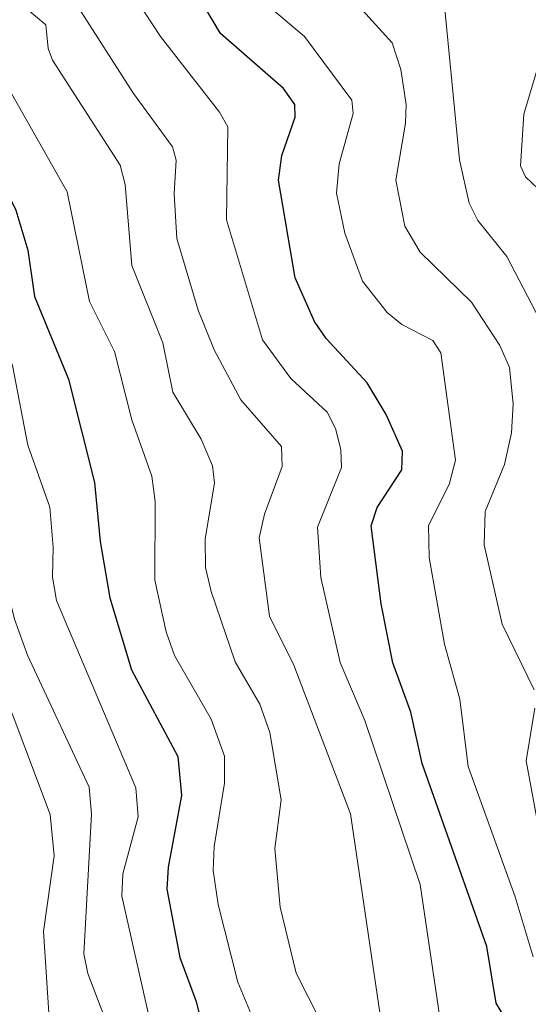
# Model space of a CAD drawing. Units: metres. Extents: x 557593 to 559673, y 4733306 to 4735630.
# Drawn here: x 559295 to 559360, y 4734513 to 4734640 of the extents above; entities that cross this region are included whole.
import ezdxf

# ---------------------------------------------------------------- set-up
doc = ezdxf.new("R2010")
doc.units = ezdxf.units.M
doc.header["$MEASUREMENT"] = 0
doc.layers.add('Curva de nivel maestra', color=30, linetype='Continuous', lineweight=30)
doc.layers.add('Curva de nivel normal', color=30, linetype='Continuous', lineweight=0)

msp = doc.modelspace()

# ---------------------------------------------------------------- linework, layer by layer
at = {"layer": 'Curva de nivel maestra', "color": 30, "linetype": 'Continuous', "lineweight": 30, "flags": 128}
for points, elevation in [([(559226.44, 4734718.2701), (559234.72, 4734699.8701), (559242.84, 4734686.2801), (559254.16, 4734673.9201), (559266.93, 4734664.2001), (559277.11, 4734658.4601), (559280.03, 4734655.1001), (559284.54, 4734636.9501), (559286.9, 4734630.6501), (559294.56, 4734615.3401), (559296.13, 4734610.2101), (559296.95, 4734604.2401), (559301.34, 4734593.6001), (559304.68, 4734580.3201), (559305.41, 4734572.7501), (559306.65, 4734565.5201), (559309.41, 4734556.2301), (559315.37, 4734545.1201), (559315.83, 4734540.0801), (559314.13, 4734530.8801), (559313.97, 4734528.0601), (559315.64, 4734519.2801), (559317.75, 4734513.6301), (559319.67, 4734505.8301)], 875), ([(559357.7, 4734511.0501), (559356.28, 4734513.3901), (559355.09, 4734520.6601), (559346.75, 4734544.2101), (559345.29, 4734550.8101), (559343, 4734557.1401), (559341.48, 4734564.7301), (559340.21, 4734574.7701), (559340.98, 4734577.1301), (559344.14, 4734581.9801), (559344.23, 4734584.3701), (559342.13, 4734589.0601), (559339.72, 4734593.1501), (559334.43, 4734598.8601), (559332.93, 4734601.0101), (559330.47, 4734606.6401), (559328.31, 4734619.1801), (559328.73, 4734622.3901), (559330.45, 4734627.3101), (559330.39, 4734628.9301), (559328.93, 4734630.9801), (559320.86, 4734638.0401), (559314.84, 4734648.2701)], 850)]:
    msp.add_lwpolyline(points, dxfattribs=dict(at, elevation=elevation))
at = {"layer": 'Curva de nivel normal', "color": 30, "linetype": 'Continuous', "lineweight": 0, "flags": 128}
for points, elevation in [([(559305.96, 4734511.5801), (559303.82, 4734517.2101), (559303.3, 4734519.7301), (559304.29, 4734537.7001), (559303.97, 4734541.1601), (559296.05, 4734558.1501), (559294.41, 4734562.7801), (559293.21, 4734567.6401), (559293.19, 4734575.2201), (559290.11, 4734586.8001), (559284.36, 4734604.3701), (559282.98, 4734611.1501), (559277.86, 4734622.5901), (559274.8, 4734632.3701), (559272.54, 4734637.4601), (559269.58, 4734648.3701), (559266.18, 4734653.3301), (559248.54, 4734667.0801), (559236.81, 4734678.6001), (559231.83, 4734685.6301), (559227.09, 4734691.3901), (559223.51, 4734698.3101), (559219.51, 4734712.8801)], 885), ([(559275.76, 4734647.3501), (559277.79, 4734638.4901), (559282.17, 4734627.2001), (559285.62, 4734620.0501), (559290.06, 4734613.6701), (559290.29, 4734612.2601), (559289.91, 4734609.3601), (559290.9, 4734603.1101), (559294.12, 4734595.3801), (559296.11, 4734585.1501), (559298.93, 4734577.1401), (559299.38, 4734572.0201), (559299.28, 4734568.1701), (559299.77, 4734565.1801), (559310, 4734541.1001), (559310.29, 4734537.3701), (559308.3, 4734530.0401), (559308.19, 4734527.1601), (559313.47, 4734503.7801)], 880), ([(559298.81, 4734512.1701), (559298.1, 4734522.6101), (559299.5, 4734532.3401), (559298.98, 4734537.6401), (559294.09, 4734550.6201), (559291.5, 4734555.7501), (559290.73, 4734562.5401), (559288.14, 4734575.1801), (559285.33, 4734581.4701), (559281.26, 4734598.6801), (559279.25, 4734603.1901), (559276.5, 4734611.7501), (559271.64, 4734622.0101), (559270.34, 4734629.1101), (559267.84, 4734635.5801), (559265.63, 4734645.2201)], 890), ([(559361.16, 4734553.6701), (559357.02, 4734562.1201), (559354.74, 4734572.3301), (559354.85, 4734576.6101), (559357.32, 4734582.6501), (559358.22, 4734586.7301), (559358.44, 4734590.4601), (559358, 4734595.1001), (559356.76, 4734597.9301), (559353.09, 4734603.5301), (559346.52, 4734609.9301), (559344.54, 4734613.3001), (559343.39, 4734619.1901), (559344.63, 4734626.5201), (559344.7, 4734628.9401), (559344.01, 4734633.4101), (559342.9, 4734636.8601), (559336.97, 4734643.4601)], 840), ([(559302.28, 4734641.9201), (559309.68, 4734630.3501), (559314.71, 4734623.4701), (559315.16, 4734621.7801), (559314.91, 4734617.4601), (559315.26, 4734611.7001), (559318.01, 4734602.4801), (559320.05, 4734597.4001), (559323.48, 4734590.9501), (559328.7, 4734584.9701), (559328.77, 4734582.3701), (559326.51, 4734576.2801), (559325.84, 4734573.2201), (559327.17, 4734563.1301), (559330.28, 4734556.8401), (559337.55, 4734537.7501), (559341.35, 4734511.8801)], 860), ([(559349.05, 4734511.5501), (559346.51, 4734528.6401), (559339.38, 4734549.7401), (559336.23, 4734557.2001), (559333.74, 4734568.1001), (559333.34, 4734574.5801), (559336.4, 4734582.2501), (559336.3, 4734584.5801), (559335.61, 4734587.2901), (559334.55, 4734589.3601), (559329.89, 4734593.7101), (559326.26, 4734598.6901), (559321.64, 4734614.1101), (559321.82, 4734626.0501), (559320.74, 4734627.9601), (559313.14, 4734637.6501), (559310.01, 4734642.4701)], 855), ([(559364.52, 4734596.1301), (559357.62, 4734609.3801), (559353.93, 4734614.0201), (559352.82, 4734616.2501), (559351.54, 4734621.8301), (559349.57, 4734642.0501)], 835), ([(559295.76, 4734641.3801), (559298.43, 4734639.1801), (559298.74, 4734636.1101), (559299.28, 4734634.6101), (559307.96, 4734621.1301), (559308.61, 4734618.6501), (559309.48, 4734608.2501), (559313.43, 4734598.2901), (559314.74, 4734591.9401), (559318.39, 4734585.8901), (559319.84, 4734582.4601), (559320.1, 4734580.2401), (559318.87, 4734573.1101), (559318.95, 4734569.3901), (559319.64, 4734566.3401), (559322.73, 4734557.2801), (559325.93, 4734551.8501), (559327.19, 4734548.1801), (559328.65, 4734539.5401), (559327.84, 4734533.2901), (559328.54, 4734525.7301), (559330.59, 4734517.2601), (559335.37, 4734507.7701)], 865), ([(559361.04, 4734519.3401), (559358.69, 4734527.0501), (559352.68, 4734543.8201), (559351.61, 4734552.4701), (559349.62, 4734559.5401), (559347.65, 4734570.7101), (559347.56, 4734574.8101), (559350.25, 4734580.0801), (559351.06, 4734583.2001), (559349.17, 4734597.0001), (559348.12, 4734598.5801), (559344.17, 4734600.6601), (559342.28, 4734602.2001), (559339.12, 4734606.2101), (559336.85, 4734612.3701), (559335.78, 4734617.5101), (559336.1, 4734621.2801), (559337.92, 4734627.7501), (559337.73, 4734629.4801), (559331.63, 4734637.6801), (559327.25, 4734641.4001)], 845), ([(559325.88, 4734509.3901), (559323.09, 4734516.1101), (559320.57, 4734526.1001), (559319.92, 4734530.4601), (559320.05, 4734533.5301), (559321.39, 4734541.6901), (559321.38, 4734545.1301), (559319.65, 4734549.9201), (559314.93, 4734558.0701), (559313.87, 4734561.1201), (559312.44, 4734567.7601), (559312.46, 4734577.8801), (559312.02, 4734581.1301), (559309.47, 4734588.4001), (559307.23, 4734597.1701), (559304.04, 4734603.6101), (559301.18, 4734617.6901), (559293.63, 4734631.0101), (559289.68, 4734640.3801)], 870), ([(559362.48, 4734617.3101), (559360.02, 4734619.6201), (559359.38, 4734621.0601), (559359.81, 4734627.6901), (559362.86, 4734637.8801)], 830), ([(559361.85, 4734535.3101), (559360.13, 4734544.5601), (559361.24, 4734551.3101)], 840)]:
    msp.add_lwpolyline(points, dxfattribs=dict(at, elevation=elevation))

doc.saveas('drawing.dxf')
